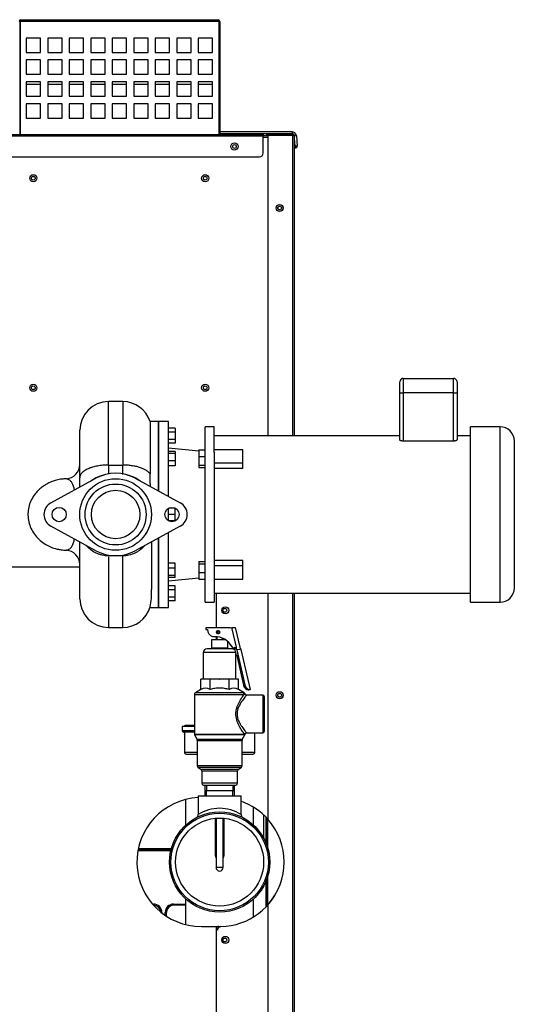
# Model space of a CAD drawing. Units: inches. Extents: x 1.44 to 10, y 0.92 to 7.43.
# Drawn here: x 2.31 to 3, y 2.03 to 3.4 of the extents above; entities that cross this region are included whole.
import ezdxf
from ezdxf.lldxf.tags import DXFTag

# ---------------------------------------------------------------- set-up
doc = ezdxf.new("R2010")
doc.units = ezdxf.units.IN
doc.header["$MEASUREMENT"] = 0
for name, color, linetype in [('BODY', 7, 'Continuous'), ('BRS2700', 7, 'Continuous'), ('Default', 7, 'Continuous'), ('GTP2901', 7, 'Continuous'), ('HLC2701_BODY', 7, 'Continuous'), ('JKB60393', 7, 'Continuous'), ('JKB60395', 7, 'Continuous'), ('JKB60400', 7, 'Continuous'), ('JKB60401', 7, 'Continuous'), ('JKB60403', 7, 'Continuous'), ('JKB60408', 7, 'Continuous'), ('JKB60410', 7, 'Continuous'), ('JKB60414', 7, 'Continuous'), ('JKB6253', 7, 'Continuous'), ('JKB6254', 7, 'Continuous'), ('MOTOR', 7, 'Continuous'), ('MSC2243', 7, 'Continuous'), ('RLV2008', 7, 'Continuous'), ('TRANSITION', 7, 'Continuous'), ('WTR20030', 7, 'Continuous')]:
    doc.layers.add(name, color=color, linetype=linetype)
tags = doc.linetypes.add('HIDDEN2', pattern=[0.1875, 0.125, -0.0625]).pattern_tags.tags
tags[6:7] = [DXFTag(74, 4), DXFTag(75, 0), DXFTag(340, '0'), DXFTag(46, 0.0), DXFTag(50, 0.0), DXFTag(44, 0.0), DXFTag(45, 0.0)]
tags[4:5] = [DXFTag(74, 4), DXFTag(75, 0), DXFTag(340, '0'), DXFTag(46, 0.0), DXFTag(50, 0.0), DXFTag(44, 0.0), DXFTag(45, 0.0)]

# ---------------------------------------------------------------- blocks, each defined once
blk = doc.blocks.new('SE3')
at = {"layer": 'BODY', "color": 7, "linetype": 'Continuous'}
for p, q in [((2.4339, 2.781), (2.4339, 2.8695)), ((2.4539, 2.8695), (2.4339, 2.8695)), ((2.4539, 2.8695), (2.4539, 2.781)), ((2.4919, 2.842), (2.4919, 2.7689)), ((2.5039, 2.842), (2.4919, 2.842)), ((2.5039, 2.842), (2.5039, 2.7448)), ((2.3939, 2.7634), (2.3939, 2.8295)), ((2.4339, 2.781), (2.4539, 2.781)), ((2.4339, 2.781), (2.4339, 2.7682)), ((2.4539, 2.7679), (2.4539, 2.781)), ((2.3536, 2.7284), (2.4164, 2.7625)), ((2.3939, 2.7502), (2.3939, 2.7634)), ((2.4713, 2.7625), (2.5341, 2.7284)), ((2.4164, 2.6614), (2.3536, 2.6955)), ((2.5341, 2.6955), (2.4713, 2.6614)), ((2.3939, 2.5944), (2.3939, 2.6739)), ((2.4939, 2.674), (2.4939, 2.6074)), ((2.5039, 2.6791), (2.5039, 2.582)), ((2.4339, 2.6543), (2.4339, 2.6543)), ((2.4539, 2.6543), (2.4339, 2.6543)), ((2.4339, 2.6531), (2.4339, 2.5544)), ((2.4539, 2.5544), (2.4539, 2.6543)), ((2.4919, 2.582), (2.5039, 2.582)), ((2.4339, 2.5544), (2.4539, 2.5544)), ((2.4539, 2.5544), (2.4539, 2.5544))]:
    blk.add_line(p, q, dxfattribs=at)
for centre, radius in [((2.4439, 2.712), 0.05), ((2.4439, 2.712), 0.0425), ((2.4439, 2.712), 0.0338), ((2.3651, 2.712), 0.01), ((2.5226, 2.712), 0.01)]:
    blk.add_circle(centre, radius, dxfattribs=at)
for centre, radius, start, end in [((2.4339, 2.8295), 0.04, 90, 180), ((2.4539, 2.8295), 0.04, 18.21, 90), ((2.3739, 2.7819), 0.02, 273.2899, 359.8706), ((2.4439, 2.712), 0.0575, 61.5, 118.5), ((2.3626, 2.712), 0.0187, 118.5, 241.5), ((2.5251, 2.712), 0.0187, 298.5, 61.5), ((2.3739, 2.6421), 0.02, 0.1576, 87.0013), ((2.4439, 2.712), 0.0575, 241.5, 298.5), ((2.4088, 2.6013), 0.0853, 347.3931, 4.0993), ((2.4339, 2.5944), 0.04, 180.0003, 269.9995), ((2.4539, 2.5944), 0.04, 270.0024, 343.4483)]:
    blk.add_arc(centre, radius, start, end, dxfattribs=at)
for points, knots in [([(2.4339, 2.781), (2.4312, 2.781), (2.4286, 2.7809), (2.4248, 2.7805), (2.4235, 2.7804), (2.421, 2.78), (2.4198, 2.7799), (2.4161, 2.7792), (2.4138, 2.7787), (2.4111, 2.7779), (2.4106, 2.7777), (2.4095, 2.7773), (2.409, 2.7772), (2.4075, 2.7766), (2.4065, 2.7762), (2.4037, 2.775), (2.4021, 2.7741), (2.4003, 2.7729), (2.3999, 2.7727), (2.3992, 2.7722), (2.3989, 2.7719), (2.398, 2.7712), (2.3969, 2.7701), (2.396, 2.7691), (2.3954, 2.7682), (2.3952, 2.768), (2.3949, 2.7674), (2.3948, 2.7671), (2.3944, 2.7663), (2.3942, 2.7657), (2.3939, 2.7646), (2.3939, 2.764), (2.3939, 2.7634)], [0, 0, 0, 0, 0.125, 0.125, 0.1875, 0.1875, 0.25, 0.25, 0.375, 0.375, 0.40625, 0.40625, 0.4375, 0.4375, 0.5, 0.5, 0.625, 0.625, 0.65625, 0.65625, 0.6875, 0.6875, 0.75, 0.8125, 0.8125, 0.84375, 0.84375, 0.875, 0.875, 0.9375, 0.9375, 1, 1, 1, 1]), ([(2.4919, 2.7689), (2.4912, 2.7698), (2.4904, 2.7706), (2.489, 2.7718), (2.4885, 2.7722), (2.4874, 2.773), (2.4868, 2.7734), (2.4849, 2.7745), (2.4836, 2.7752), (2.4814, 2.7762), (2.4806, 2.7765), (2.479, 2.7771), (2.4782, 2.7774), (2.4756, 2.7782), (2.4738, 2.7787), (2.4711, 2.7793), (2.4701, 2.7795), (2.4682, 2.7798), (2.4672, 2.78), (2.4642, 2.7804), (2.4622, 2.7806), (2.4581, 2.7809), (2.456, 2.781), (2.4539, 2.781)], [0, 0, 0, 0, 0.125, 0.125, 0.1875, 0.1875, 0.25, 0.25, 0.375, 0.375, 0.4375, 0.4375, 0.5, 0.5, 0.625, 0.625, 0.6875, 0.6875, 0.75, 0.75, 0.875, 0.875, 1, 1, 1, 1]), ([(2.375, 2.7618), (2.3727, 2.7617), (2.3684, 2.7615), (2.3617, 2.7601), (2.3558, 2.7582), (2.3513, 2.7563), (2.3485, 2.7548), (2.3462, 2.7536), (2.3443, 2.7524), (2.3409, 2.75), (2.3364, 2.7463), (2.3311, 2.7405), (2.3263, 2.7331), (2.3229, 2.7246), (2.3213, 2.7155), (2.3215, 2.7061), (2.3237, 2.697), (2.3277, 2.6884), (2.3333, 2.6807), (2.3403, 2.6741), (2.348, 2.6691), (2.3558, 2.6656), (2.3628, 2.6636), (2.3696, 2.6625), (2.373, 2.6623), (2.3756, 2.6622)], [0, 0, 0, 0, 0.043726, 0.099271, 0.142401, 0.173889, 0.19481, 0.201904, 0.216759, 0.234673, 0.27053, 0.315288, 0.366296, 0.41743, 0.468676, 0.520443, 0.572979, 0.625715, 0.678802, 0.732352, 0.785644, 0.832279, 0.874273, 0.917301, 1, 1, 1, 1]), ([(2.3749, 2.7619), (2.3749, 2.7619), (2.3749, 2.7619), (2.3746, 2.7619), (2.3746, 2.7619), (2.3748, 2.7619), (2.3748, 2.7619), (2.3748, 2.7619)], [0.8115643, 0.8115643, 0.8115643, 0.8115643, 0.8125, 0.8125, 0.875, 0.875, 0.8768699, 0.8768699, 0.8768699, 0.8768699]), ([(2.3864, 2.7466), (2.3861, 2.7482), (2.3857, 2.7497), (2.3847, 2.753), (2.384, 2.7545), (2.3826, 2.7571), (2.3818, 2.7581), (2.3795, 2.7603), (2.378, 2.761), (2.3759, 2.7618), (2.3752, 2.7619), (2.3749, 2.7619)], [0.6040973, 0.6040973, 0.6040973, 0.6040973, 0.625, 0.625, 0.65625, 0.65625, 0.6875, 0.6875, 0.75, 0.75, 0.8115643, 0.8115643, 0.8115643, 0.8115643]), ([(2.4092, 2.7586), (2.4105, 2.7597), (2.4119, 2.7607), (2.4142, 2.7622), (2.4149, 2.7626), (2.4165, 2.7634), (2.4172, 2.7638), (2.4196, 2.7649), (2.4212, 2.7656), (2.4237, 2.7663), (2.4246, 2.7666), (2.4263, 2.767), (2.4272, 2.7671), (2.428, 2.7673)], [0, 0, 0, 0, 0.25, 0.25, 0.375, 0.375, 0.5, 0.5, 0.75, 0.75, 0.875, 0.875, 1, 1, 1, 1]), ([(2.4597, 2.7673), (2.4614, 2.767), (2.4631, 2.7666), (2.4656, 2.7658), (2.4665, 2.7655), (2.4681, 2.7649), (2.4689, 2.7646), (2.4713, 2.7635), (2.4728, 2.7626), (2.475, 2.7612), (2.4758, 2.7607), (2.4772, 2.7597), (2.4779, 2.7591), (2.4785, 2.7586)], [0, 0, 0, 0, 0.25, 0.25, 0.375, 0.375, 0.5, 0.5, 0.75, 0.75, 0.875, 0.875, 1, 1, 1, 1]), ([(2.4928, 2.7509), (2.4928, 2.7512), (2.4927, 2.7515), (2.4924, 2.7548), (2.4922, 2.7576), (2.4919, 2.7633), (2.4919, 2.7661), (2.4919, 2.7689)], [0.4718689, 0.4718689, 0.4718689, 0.4718689, 0.5, 0.5, 0.75, 0.75, 1, 1, 1, 1]), ([(2.3748, 2.6621), (2.3748, 2.6621), (2.3748, 2.662), (2.3746, 2.662), (2.3746, 2.662), (2.3752, 2.6621), (2.3758, 2.6622), (2.3779, 2.6629), (2.3794, 2.6636), (2.3825, 2.6666), (2.3841, 2.669), (2.3857, 2.6742), (2.3861, 2.6758), (2.3865, 2.6776)], [0.1200387, 0.1200387, 0.1200387, 0.1200387, 0.125, 0.125, 0.1875, 0.1875, 0.25, 0.25, 0.3125, 0.3125, 0.375, 0.375, 0.3977731, 0.3977731, 0.3977731, 0.3977731]), ([(2.4339, 2.6543), (2.4309, 2.6543), (2.428, 2.6546), (2.4238, 2.6556), (2.4224, 2.656), (2.4203, 2.6567), (2.4196, 2.6569), (2.4183, 2.6575), (2.4176, 2.6578), (2.4143, 2.6593), (2.4118, 2.6608), (2.4089, 2.663), (2.4084, 2.6635), (2.4073, 2.6645), (2.4067, 2.6649), (2.4051, 2.6664), (2.4042, 2.6675), (2.4032, 2.6686)], [0, 0, 0, 0, 0.25, 0.25, 0.375, 0.375, 0.4375, 0.4375, 0.5, 0.5, 0.75, 0.75, 0.8125, 0.8125, 0.875, 0.875, 1, 1, 1, 1]), ([(2.4845, 2.6686), (2.4826, 2.6664), (2.4805, 2.6644), (2.4777, 2.6622), (2.4771, 2.6617), (2.4759, 2.6609), (2.4753, 2.6605), (2.4734, 2.6594), (2.4721, 2.6587), (2.4682, 2.6569), (2.4654, 2.6559), (2.4597, 2.6546), (2.4568, 2.6543), (2.4539, 2.6543)], [0, 0, 0, 0, 0.25, 0.25, 0.3125, 0.3125, 0.375, 0.375, 0.5, 0.5, 0.75, 0.75, 1, 1, 1, 1])]:
    blk.add_open_spline(points, degree=3, knots=knots, dxfattribs=at)
blk.add_open_spline([(2.3755, 2.6622), (2.3752, 2.6621), (2.375, 2.6621), (2.3748, 2.6621)], degree=3, dxfattribs=at)
at = {"layer": 'BRS2700', "color": 7, "linetype": 'Continuous'}
for p, q in [((2.5685, 2.3345), (2.5683, 2.327)), ((2.5683, 2.327), (2.61, 2.327)), ((2.5683, 2.327), (2.5685, 2.3195)), ((2.61, 2.327), (2.6098, 2.3345)), ((2.6098, 2.3195), (2.61, 2.327))]:
    blk.add_line(p, q, dxfattribs=at)
at = {"layer": 'BRS2700', "color": 7, "linetype": 'HIDDEN2'}
for p, q in [((2.5708, 2.3344), (2.5706, 2.327)), ((2.5708, 2.3195), (2.5706, 2.327)), ((2.6075, 2.3344), (2.6077, 2.327)), ((2.6075, 2.3195), (2.6077, 2.327))]:
    blk.add_line(p, q, dxfattribs=at)
at = {"layer": 'GTP2901', "color": 7, "linetype": 'Continuous'}
for p, q in [((2.5539, 2.4163), (2.5366, 2.4163)), ((2.5366, 2.4163), (2.5366, 2.41)), ((2.5539, 2.41), (2.5366, 2.41)), ((2.5366, 2.41), (2.5378, 2.4088)), ((2.5378, 2.4088), (2.5539, 2.4088)), ((2.5414, 2.4175), (2.5391, 2.4163)), ((2.5399, 2.4088), (2.5399, 2.3801)), ((2.5539, 2.4175), (2.5414, 2.4175)), ((2.5539, 2.4176), (2.5416, 2.4176)), ((2.6384, 2.3801), (2.6384, 2.4072)), ((2.5579, 2.3801), (2.5399, 2.3801)), ((2.5424, 2.3776), (2.5579, 2.3776)), ((2.6384, 2.3801), (2.6204, 2.3801)), ((2.6208, 2.3776), (2.6359, 2.3776)), ((2.5828, 2.288), (2.5828, 2.2364)), ((2.5954, 2.2364), (2.5954, 2.288)), ((2.5841, 2.2364), (2.5828, 2.2364)), ((2.5954, 2.2364), (2.5941, 2.2364))]:
    blk.add_line(p, q, dxfattribs=at)
for centre, radius, start, end in [((2.5416, 2.417), 0.0006, 90, 118.0054), ((2.5424, 2.3801), 0.0025, 180, 270), ((2.6359, 2.3801), 0.0025, 270, 0), ((2.5891, 2.2364), 0.0063, 180, 217.472), ((2.5891, 2.2364), 0.0063, 322.528, 0)]:
    blk.add_arc(centre, radius, start, end, dxfattribs=at)
at = {"layer": 'HLC2701_BODY', "color": 7, "linetype": 'Continuous'}
for p, q in [((2.4955, 2.1683), (2.4968, 2.1683)), ((2.5249, 2.1683), (2.5416, 2.1683)), ((2.5416, 2.1667), (2.5249, 2.1667)), ((2.5086, 2.1565), (2.5086, 2.1558)), ((2.513, 2.1526), (2.513, 2.1565)), ((2.5146, 2.1565), (2.5146, 2.1515))]:
    blk.add_line(p, q, dxfattribs=at)
for centre, radius, start, end in [((2.4968, 2.1565), 0.0118, 0, 90), ((2.4968, 2.1565), 0.0102, 3.201, 90), ((2.5249, 2.1565), 0.0118, 90, 180), ((2.5249, 2.1565), 0.0102, 90, 180)]:
    blk.add_arc(centre, radius, start, end, dxfattribs=at)
at = {"layer": 'JKB60393', "color": 7, "linetype": 'Continuous'}
for p, q in [((2.3939, 2.6383), (2.2458, 2.6383)), ((2.5841, 2.602), (2.5841, 2.554)), ((2.5841, 2.5416), (2.5841, 2.537)), ((2.5637, 2.137), (2.5841, 2.137)), ((2.5841, 2.137), (2.5841, 1.852)), ((2.5841, 2.137), (2.5866, 2.137)), ((2.5866, 2.137), (2.5866, 2.1345)), ((2.5878, 2.137), (2.5866, 2.137)), ((2.5878, 2.137), (2.5878, 2.1359)), ((2.5878, 2.137), (2.5902, 2.137))]:
    blk.add_line(p, q, dxfattribs=at)
for centre in [(2.5965, 2.5783), (2.5965, 2.1183)]:
    blk.add_circle(centre, 0.0026, dxfattribs=at)
blk.add_arc((2.5637, 2.227), 0.09, 92.8937, 270, dxfattribs=at)
at = {"layer": 'JKB60395', "color": 7, "linetype": 'Continuous'}
for p, q in [((2.6498, 3.241), (2.6564, 3.241)), ((2.6564, 3.2383), (2.6498, 3.2383)), ((2.6908, 3.241), (2.6908, 3.241))]:
    blk.add_line(p, q, dxfattribs=at)
for centre, radius in [((2.6098, 3.2255), 0.0026), ((2.329, 3.1812), 0.005), ((2.569, 3.1812), 0.005), ((2.6729, 3.1397), 0.0026), ((2.329, 2.8889), 0.005), ((2.569, 2.8889), 0.005), ((2.5971, 2.5783), 0.005), ((2.6729, 2.4597), 0.0026), ((2.5971, 2.1183), 0.005)]:
    blk.add_circle(centre, radius, dxfattribs=at)
for centre, radius, start, end in [((2.5891, 2.227), 0.09, 41.5941, 70.5176), ((2.5891, 2.227), 0.09, 271.0857, 343.2882), ((2.5909, 2.132), 0.005, 91.0857, 180)]:
    blk.add_arc(centre, radius, start, end, dxfattribs=at)
at = {"layer": 'JKB60400', "color": 7, "linetype": 'Continuous'}
blk.add_line((2.6508, 2.2601), (2.6508, 2.2925), dxfattribs=at)
at = {"layer": 'JKB60401', "color": 7, "linetype": 'Continuous'}
blk.add_line((2.6915, 3.241), (2.691, 3.241), dxfattribs=at)
at = {"layer": 'JKB60403', "color": 7, "linetype": 'Continuous'}
for p, q in [((2.4751, 2.2431), (2.521, 2.2431)), ((2.4754, 2.2443), (2.5213, 2.2443)), ((2.4757, 2.2458), (2.5217, 2.2458))]:
    blk.add_line(p, q, dxfattribs=at)
at = {"layer": 'JKB60408', "color": 7, "linetype": 'Continuous'}
for p, q in [((1.4919, 3.2425), (2.6498, 3.2425)), ((2.6498, 3.2398), (1.4919, 3.2398)), ((2.6498, 3.2425), (2.6498, 3.2398)), ((2.6498, 3.2162), (2.6498, 3.2398)), ((1.4969, 3.2112), (2.6448, 3.2112))]:
    blk.add_line(p, q, dxfattribs=at)
blk.add_circle((2.6098, 3.2255), 0.005, dxfattribs=at)
blk.add_arc((2.6448, 3.2162), 0.005, 270, 0, dxfattribs=at)
at = {"layer": 'JKB60410', "color": 7, "linetype": 'Continuous'}
for p, q in [((2.6564, 3.2425), (2.6564, 3.241)), ((2.691, 3.2425), (2.6564, 3.2425)), ((2.6564, 3.241), (2.6564, 2.822)), ((2.691, 3.241), (2.6564, 3.241)), ((2.691, 3.241), (2.6564, 3.241)), ((2.691, 3.2425), (2.691, 3.241)), ((2.691, 3.241), (2.691, 2.822)), ((2.6937, 2.822), (2.6937, 3.2398)), ((2.6564, 2.602), (2.6564, 2.2867)), ((2.691, 2.602), (2.691, 1.852)), ((2.6937, 1.852), (2.6937, 2.602)), ((2.6537, 2.2897), (2.6537, 2.254)), ((2.6551, 2.2882), (2.6551, 2.2503)), ((2.6564, 2.2463), (2.6564, 2.2867)), ((2.6537, 2.2), (2.6537, 2.1643)), ((2.6551, 2.2037), (2.6551, 2.1658)), ((2.6564, 2.1673), (2.6564, 2.2077)), ((2.6564, 2.1672), (2.6564, 1.852))]:
    blk.add_line(p, q, dxfattribs=at)
for centre in [(2.6729, 3.1397), (2.6729, 2.4597)]:
    blk.add_circle(centre, 0.005, dxfattribs=at)
for centre, radius, start, end in [((2.6564, 3.2398), 0.00272, 90, 151.9275), ((2.691, 3.2398), 0.00272, 0, 90), ((2.691, 3.2398), 0.00128, 58.975, 90), ((2.5891, 2.227), 0.09, 318.4174, 41.5826)]:
    blk.add_arc(centre, radius, start, end, dxfattribs=at)
blk.add_open_spline([(2.6937, 3.2398), (2.6937, 3.2399), (2.6936, 3.24), (2.6934, 3.2402), (2.6932, 3.2403), (2.6927, 3.2405), (2.6924, 3.2406), (2.6917, 3.2408), (2.6913, 3.2409), (2.691, 3.241)], degree=3, knots=[0, 0, 0, 0, 0.25, 0.25, 0.5, 0.5, 0.75, 0.75, 1, 1, 1, 1], dxfattribs=at)
at = {"layer": 'JKB60414', "color": 7, "linetype": 'Continuous'}
for p, q in [((2.3107, 3.3998), (2.3092, 3.3998)), ((2.5878, 3.3998), (2.3107, 3.3998)), ((2.3107, 3.3998), (2.3107, 3.2425)), ((2.3107, 3.3998), (2.3107, 3.3998)), ((2.3107, 3.3998), (2.3107, 3.3998)), ((2.3107, 3.2425), (2.3107, 3.3998)), ((2.3107, 3.3998), (2.3107, 3.3998)), ((2.3107, 3.3998), (2.3107, 3.3998)), ((2.3107, 3.3998), (2.3107, 3.3998)), ((2.3113, 3.4024), (2.3119, 3.4025)), ((2.3115, 3.4015), (2.3113, 3.4024)), ((2.3115, 3.4024), (2.3119, 3.4025)), ((2.3115, 3.4015), (2.3115, 3.4024)), ((2.3116, 3.401), (2.3115, 3.4015)), ((2.3115, 3.4015), (2.3116, 3.401)), ((2.3119, 3.4025), (2.5865, 3.4025)), ((2.3119, 3.4025), (2.3119, 3.4025)), ((2.3119, 3.401), (2.3119, 3.4025)), ((2.3119, 3.4025), (2.3119, 3.4025)), ((2.5865, 3.4025), (2.5869, 3.4024)), ((2.5865, 3.4025), (2.5865, 3.4025)), ((2.5865, 3.4025), (2.5871, 3.4024)), ((2.5865, 3.4025), (2.5865, 3.4025)), ((2.5865, 3.4025), (2.5865, 3.4025)), ((2.5869, 3.4015), (2.5868, 3.401)), ((2.5869, 3.4015), (2.5869, 3.4024)), ((2.5869, 3.4015), (2.5871, 3.4024)), ((2.5869, 3.401), (2.5869, 3.4015)), ((2.5878, 3.3998), (2.5878, 3.3998)), ((2.5878, 3.3998), (2.5878, 3.2425)), ((2.5878, 3.3998), (2.5878, 3.3998)), ((2.5878, 3.3998), (2.5878, 3.2425)), ((2.5878, 3.3998), (2.5878, 3.3998)), ((2.5878, 3.3998), (2.5892, 3.3998)), ((2.5878, 3.3998), (2.5878, 3.3998)), ((2.5878, 3.3998), (2.5878, 3.3998)), ((2.5892, 3.3998), (2.5892, 3.2425)), ((2.3192, 3.3769), (2.3192, 3.3569)), ((2.3392, 3.3769), (2.3192, 3.3769)), ((2.3392, 3.3569), (2.3392, 3.3769)), ((2.3492, 3.3769), (2.3492, 3.3569)), ((2.3692, 3.3769), (2.3492, 3.3769)), ((2.3692, 3.3569), (2.3692, 3.3769)), ((2.3792, 3.3769), (2.3792, 3.3569)), ((2.3992, 3.3769), (2.3792, 3.3769)), ((2.3992, 3.3569), (2.3992, 3.3769)), ((2.4092, 3.3769), (2.4092, 3.3569)), ((2.4292, 3.3769), (2.4092, 3.3769)), ((2.4292, 3.3569), (2.4292, 3.3769)), ((2.4392, 3.3769), (2.4392, 3.3569)), ((2.4592, 3.3769), (2.4392, 3.3769)), ((2.4592, 3.3569), (2.4592, 3.3769)), ((2.4692, 3.3769), (2.4692, 3.3569)), ((2.4892, 3.3769), (2.4692, 3.3769)), ((2.4892, 3.3569), (2.4892, 3.3769)), ((2.4992, 3.3769), (2.4992, 3.3569)), ((2.5192, 3.3769), (2.4992, 3.3769)), ((2.5192, 3.3569), (2.5192, 3.3769)), ((2.5292, 3.3769), (2.5292, 3.3569)), ((2.5492, 3.3769), (2.5292, 3.3769)), ((2.5492, 3.3569), (2.5492, 3.3769)), ((2.5592, 3.3769), (2.5592, 3.3569)), ((2.5792, 3.3769), (2.5592, 3.3769)), ((2.5792, 3.3569), (2.5792, 3.3769)), ((2.3192, 3.3569), (2.3392, 3.3569)), ((2.3492, 3.3569), (2.3692, 3.3569)), ((2.3792, 3.3569), (2.3992, 3.3569)), ((2.4092, 3.3569), (2.4292, 3.3569)), ((2.4392, 3.3569), (2.4592, 3.3569)), ((2.4692, 3.3569), (2.4892, 3.3569)), ((2.4992, 3.3569), (2.5192, 3.3569)), ((2.5292, 3.3569), (2.5492, 3.3569)), ((2.5592, 3.3569), (2.5792, 3.3569)), ((2.3192, 3.3464), (2.3192, 3.3264)), ((2.3392, 3.3464), (2.3192, 3.3464)), ((2.3392, 3.3264), (2.3392, 3.3464)), ((2.3492, 3.3464), (2.3492, 3.3264)), ((2.3692, 3.3464), (2.3492, 3.3464)), ((2.3692, 3.3264), (2.3692, 3.3464)), ((2.3792, 3.3464), (2.3792, 3.3264)), ((2.3992, 3.3464), (2.3792, 3.3464)), ((2.3992, 3.3264), (2.3992, 3.3464)), ((2.4092, 3.3464), (2.4092, 3.3264)), ((2.4292, 3.3464), (2.4092, 3.3464)), ((2.4292, 3.3264), (2.4292, 3.3464)), ((2.4392, 3.3464), (2.4392, 3.3264)), ((2.4592, 3.3464), (2.4392, 3.3464)), ((2.4592, 3.3264), (2.4592, 3.3464)), ((2.4692, 3.3464), (2.4692, 3.3264)), ((2.4892, 3.3464), (2.4692, 3.3464)), ((2.4892, 3.3264), (2.4892, 3.3464)), ((2.4992, 3.3464), (2.4992, 3.3264)), ((2.5192, 3.3464), (2.4992, 3.3464)), ((2.5192, 3.3264), (2.5192, 3.3464)), ((2.5292, 3.3464), (2.5292, 3.3264)), ((2.5492, 3.3464), (2.5292, 3.3464)), ((2.5492, 3.3264), (2.5492, 3.3464)), ((2.5592, 3.3464), (2.5592, 3.3264)), ((2.5792, 3.3464), (2.5592, 3.3464)), ((2.5792, 3.3264), (2.5792, 3.3464)), ((2.3192, 3.3264), (2.3392, 3.3264)), ((2.3492, 3.3264), (2.3692, 3.3264)), ((2.3792, 3.3264), (2.3992, 3.3264)), ((2.4092, 3.3264), (2.4292, 3.3264)), ((2.4392, 3.3264), (2.4592, 3.3264)), ((2.4692, 3.3264), (2.4892, 3.3264)), ((2.4992, 3.3264), (2.5192, 3.3264)), ((2.5292, 3.3264), (2.5492, 3.3264)), ((2.5592, 3.3264), (2.5792, 3.3264)), ((2.3192, 3.3158), (2.3192, 3.2958)), ((2.3392, 3.3158), (2.3192, 3.3158)), ((2.3392, 3.2958), (2.3392, 3.3158)), ((2.3492, 3.3158), (2.3492, 3.2958)), ((2.3692, 3.3158), (2.3492, 3.3158)), ((2.3692, 3.2958), (2.3692, 3.3158)), ((2.3792, 3.3158), (2.3792, 3.2958)), ((2.3992, 3.3158), (2.3792, 3.3158)), ((2.3992, 3.2958), (2.3992, 3.3158)), ((2.4092, 3.3158), (2.4092, 3.2958)), ((2.4292, 3.3158), (2.4092, 3.3158)), ((2.4292, 3.2958), (2.4292, 3.3158)), ((2.4392, 3.3158), (2.4392, 3.2958)), ((2.4592, 3.3158), (2.4392, 3.3158)), ((2.4592, 3.2958), (2.4592, 3.3158)), ((2.4692, 3.3158), (2.4692, 3.2958)), ((2.4892, 3.3158), (2.4692, 3.3158)), ((2.4892, 3.2958), (2.4892, 3.3158)), ((2.4992, 3.3158), (2.4992, 3.2958)), ((2.5192, 3.3158), (2.4992, 3.3158)), ((2.5192, 3.2958), (2.5192, 3.3158)), ((2.5292, 3.3158), (2.5292, 3.2958)), ((2.5492, 3.3158), (2.5292, 3.3158)), ((2.5492, 3.2958), (2.5492, 3.3158)), ((2.5592, 3.3158), (2.5592, 3.2958)), ((2.5792, 3.3158), (2.5592, 3.3158)), ((2.5792, 3.2958), (2.5792, 3.3158)), ((2.3192, 3.2958), (2.3392, 3.2958)), ((2.3392, 3.2853), (2.3192, 3.2853)), ((2.3192, 3.2853), (2.3192, 3.2653)), ((2.3392, 3.2653), (2.3392, 3.2853)), ((2.3492, 3.2958), (2.3692, 3.2958)), ((2.3492, 3.2853), (2.3492, 3.2653)), ((2.3692, 3.2853), (2.3492, 3.2853)), ((2.3692, 3.2653), (2.3692, 3.2853)), ((2.3792, 3.2958), (2.3992, 3.2958)), ((2.3792, 3.2853), (2.3792, 3.2653)), ((2.3992, 3.2853), (2.3792, 3.2853)), ((2.3992, 3.2653), (2.3992, 3.2853)), ((2.4092, 3.2958), (2.4292, 3.2958)), ((2.4092, 3.2853), (2.4092, 3.2653)), ((2.4292, 3.2853), (2.4092, 3.2853)), ((2.4292, 3.2653), (2.4292, 3.2853)), ((2.4392, 3.2958), (2.4592, 3.2958)), ((2.4392, 3.2853), (2.4392, 3.2653)), ((2.4592, 3.2853), (2.4392, 3.2853)), ((2.4592, 3.2653), (2.4592, 3.2853)), ((2.4692, 3.2958), (2.4892, 3.2958)), ((2.4692, 3.2853), (2.4692, 3.2653)), ((2.4892, 3.2853), (2.4692, 3.2853)), ((2.4892, 3.2653), (2.4892, 3.2853)), ((2.4992, 3.2958), (2.5192, 3.2958)), ((2.4992, 3.2853), (2.4992, 3.2653)), ((2.5192, 3.2853), (2.4992, 3.2853)), ((2.5192, 3.2653), (2.5192, 3.2853)), ((2.5292, 3.2958), (2.5492, 3.2958)), ((2.5292, 3.2853), (2.5292, 3.2653)), ((2.5492, 3.2853), (2.5292, 3.2853)), ((2.5492, 3.2653), (2.5492, 3.2853)), ((2.5592, 3.2958), (2.5792, 3.2958)), ((2.5592, 3.2853), (2.5592, 3.2653)), ((2.5792, 3.2853), (2.5592, 3.2853)), ((2.5792, 3.2653), (2.5792, 3.2853)), ((2.3192, 3.2653), (2.3392, 3.2653)), ((2.3492, 3.2653), (2.3692, 3.2653)), ((2.3792, 3.2653), (2.3992, 3.2653)), ((2.4092, 3.2653), (2.4292, 3.2653)), ((2.4392, 3.2653), (2.4592, 3.2653)), ((2.4692, 3.2653), (2.4892, 3.2653)), ((2.4992, 3.2653), (2.5192, 3.2653)), ((2.5292, 3.2653), (2.5492, 3.2653)), ((2.5592, 3.2653), (2.5792, 3.2653))]:
    blk.add_line(p, q, dxfattribs=at)
for centre, radius, start, end in [((2.3119, 3.3998), 0.00272, 103.2681, 179.7239), ((2.3119, 3.3998), 0.00128, 105.7612, 179.711), ((2.3119, 3.3998), 0.00272, 90, 90.1602), ((2.5865, 3.3998), 0.00272, 89.8398, 90), ((2.5865, 3.3998), 0.00128, 0.289, 74.2388), ((2.5865, 3.3998), 0.00272, 0.2761, 76.7319), ((2.5865, 3.3998), 0.00272, 0, 0.2761)]:
    blk.add_arc(centre, radius, start, end, dxfattribs=at)
for points, knots in [([(2.3115, 3.4024), (2.3116, 3.4024), (2.3117, 3.4023), (2.3118, 3.4022), (2.3119, 3.4021), (2.3119, 3.4019), (2.3119, 3.4018), (2.3119, 3.4016), (2.3119, 3.4014), (2.3119, 3.4011), (2.3118, 3.401), (2.3117, 3.4007), (2.3116, 3.4005), (2.3114, 3.4002), (2.3113, 3.4001), (2.311, 3.3999), (2.3108, 3.3998), (2.3107, 3.3998)], [0, 0, 0, 0, 0.125, 0.125, 0.25, 0.25, 0.375, 0.375, 0.5, 0.5, 0.625, 0.625, 0.75, 0.75, 0.875, 0.875, 1, 1, 1, 1]), ([(2.5878, 3.3998), (2.5876, 3.3998), (2.5874, 3.3999), (2.5872, 3.4001), (2.587, 3.4002), (2.5867, 3.4007), (2.5866, 3.401), (2.5865, 3.4014), (2.5865, 3.4016), (2.5865, 3.4018), (2.5865, 3.4019), (2.5866, 3.4021), (2.5866, 3.4022), (2.5867, 3.4023), (2.5868, 3.4024), (2.5869, 3.4024)], [0, 0, 0, 0, 0.125, 0.125, 0.25, 0.25, 0.5, 0.5, 0.625, 0.625, 0.75, 0.75, 0.875, 0.875, 1, 1, 1, 1])]:
    blk.add_open_spline(points, degree=3, knots=knots, dxfattribs=at)
at = {"layer": 'JKB6253', "color": 7, "linetype": 'Continuous'}
for p, q in [((2.3192, 3.3126), (2.3392, 3.3126)), ((2.3492, 3.3126), (2.3692, 3.3126)), ((2.3792, 3.3126), (2.3992, 3.3126)), ((2.4092, 3.3126), (2.4292, 3.3126)), ((2.4392, 3.3126), (2.4592, 3.3126)), ((2.4692, 3.3126), (2.4892, 3.3126)), ((2.4992, 3.3126), (2.5192, 3.3126)), ((2.5292, 3.3126), (2.5492, 3.3126)), ((2.5592, 3.3126), (2.5792, 3.3126))]:
    blk.add_line(p, q, dxfattribs=at)
at = {"layer": 'JKB6254', "color": 7, "linetype": 'Continuous'}
for centre in [(2.329, 3.1812), (2.569, 3.1812), (2.329, 2.8889), (2.569, 2.8889)]:
    blk.add_circle(centre, 0.0026, dxfattribs=at)
at = {"layer": 'MOTOR', "color": 7, "linetype": 'Continuous'}
for p, q in [((2.8455, 2.902), (2.9155, 2.902)), ((2.8455, 2.902), (2.8455, 2.882)), ((2.9155, 2.882), (2.9155, 2.902)), ((2.8405, 2.882), (2.8405, 2.897)), ((2.9205, 2.897), (2.9205, 2.882)), ((2.8405, 2.8163), (2.8405, 2.882)), ((2.8405, 2.882), (2.8455, 2.882)), ((2.8455, 2.882), (2.8455, 2.8144)), ((2.9155, 2.882), (2.8455, 2.882)), ((2.9155, 2.8144), (2.9155, 2.882)), ((2.9155, 2.882), (2.9205, 2.882)), ((2.9205, 2.882), (2.9205, 2.8163)), ((2.5689, 2.5895), (2.5689, 2.8345)), ((2.5814, 2.8345), (2.5689, 2.8345)), ((2.5814, 2.7986), (2.5814, 2.8345)), ((2.9393, 2.5895), (2.9393, 2.8345)), ((2.9805, 2.8345), (2.9393, 2.8345)), ((2.9805, 2.5895), (2.9805, 2.8345)), ((2.8405, 2.822), (2.5814, 2.822)), ((2.9393, 2.822), (2.9205, 2.822)), ((2.9155, 2.8144), (2.8455, 2.8144)), ((3.0005, 2.6095), (3.0005, 2.8145)), ((2.5599, 2.8022), (2.5689, 2.8022)), ((2.5599, 2.8022), (2.5599, 2.7931)), ((2.5599, 2.7931), (2.5689, 2.7931)), ((2.5599, 2.7931), (2.5599, 2.7807)), ((2.6214, 2.8023), (2.5814, 2.8023)), ((2.5814, 2.7986), (2.5814, 2.6254)), ((2.6214, 2.7838), (2.6214, 2.8023)), ((2.5599, 2.7807), (2.5689, 2.7807)), ((2.5599, 2.7807), (2.5599, 2.7774)), ((2.5599, 2.7774), (2.5689, 2.7774)), ((2.6214, 2.7838), (2.5814, 2.7838)), ((2.6214, 2.7763), (2.5814, 2.7763)), ((2.6214, 2.7763), (2.6214, 2.7838)), ((2.5599, 2.6466), (2.5599, 2.6433)), ((2.5599, 2.6466), (2.5689, 2.6466)), ((2.5599, 2.6433), (2.5599, 2.6309)), ((2.5599, 2.6433), (2.5689, 2.6433)), ((2.6214, 2.6476), (2.5814, 2.6476)), ((2.6214, 2.6402), (2.5814, 2.6402)), ((2.6214, 2.6402), (2.6214, 2.6476)), ((2.6214, 2.6217), (2.6214, 2.6402)), ((2.5599, 2.6309), (2.5599, 2.6218)), ((2.5599, 2.6309), (2.5689, 2.6309)), ((2.5814, 2.6254), (2.5814, 2.5895)), ((2.5599, 2.6218), (2.5689, 2.6218)), ((2.5814, 2.6217), (2.6214, 2.6217)), ((2.5814, 2.602), (2.9393, 2.602)), ((2.5689, 2.5895), (2.5814, 2.5895)), ((2.9393, 2.5895), (2.9805, 2.5895))]:
    blk.add_line(p, q, dxfattribs=at)
for centre, radius, start, end in [((2.8455, 2.897), 0.005, 90, 180), ((2.9155, 2.897), 0.005, 0, 90), ((2.9805, 2.8145), 0.02, 0, 90), ((2.9805, 2.6095), 0.02, 270, 0)]:
    blk.add_arc(centre, radius, start, end, dxfattribs=at)
for points in [[(2.8455, 2.8144), (2.8451, 2.8144), (2.8448, 2.8145), (2.8441, 2.8145), (2.8438, 2.8146), (2.8432, 2.8147), (2.8429, 2.8147), (2.8424, 2.8149), (2.8421, 2.8149), (2.8417, 2.8151), (2.8414, 2.8152), (2.8411, 2.8154), (2.8409, 2.8155), (2.8407, 2.8157), (2.8406, 2.8158), (2.8405, 2.816), (2.8405, 2.8162), (2.8405, 2.8163)], [(2.9205, 2.8163), (2.9205, 2.8162), (2.9204, 2.816), (2.9203, 2.8158), (2.9202, 2.8157), (2.92, 2.8155), (2.9198, 2.8154), (2.9195, 2.8152), (2.9193, 2.8151), (2.9188, 2.8149), (2.9186, 2.8149), (2.918, 2.8147), (2.9177, 2.8147), (2.9171, 2.8146), (2.9168, 2.8145), (2.9161, 2.8145), (2.9158, 2.8144), (2.9155, 2.8144)]]:
    blk.add_open_spline(points, degree=3, knots=[0, 0, 0, 0, 0.125, 0.125, 0.25, 0.25, 0.375, 0.375, 0.5, 0.5, 0.625, 0.625, 0.75, 0.75, 0.875, 0.875, 1, 1, 1, 1], dxfattribs=at)
at = {"layer": 'MSC2243', "color": 7, "linetype": 'Continuous'}
for p, q in [((2.3107, 3.246), (2.3107, 3.246)), ((2.3107, 3.2433), (2.3107, 3.2433)), ((2.5878, 3.246), (2.5878, 3.246)), ((2.5878, 3.2433), (2.5878, 3.2433)), ((2.6902, 3.246), (2.5892, 3.246)), ((2.6902, 3.2433), (2.5892, 3.2433)), ((2.6902, 3.246), (2.6902, 3.2433)), ((2.6945, 3.2259), (2.6937, 3.2373)), ((2.6962, 3.2404), (2.6972, 3.226)), ((2.6937, 3.2259), (2.6945, 3.2259)), ((2.6945, 3.2235), (2.6937, 3.2235)), ((2.6945, 3.2259), (2.6945, 3.2235)), ((2.6945, 3.2235), (2.6948, 3.2235)), ((2.6945, 3.2235), (2.695, 3.2235))]:
    blk.add_line(p, q, dxfattribs=at)
for centre, radius, start, end in [((2.6902, 3.24), 0.006, 4.0006, 89.9991), ((2.6902, 3.24), 0.00328, 21.5114, 89.9998), ((2.6996, 3.1622), 0.0782, 92.5054, 94.4964), ((2.7009, 3.1322), 0.0939, 92.2593, 93.9173), ((2.6948, 3.2259), 0.0024, 270.004, 3.9978), ((2.6946, 3.2258), 0.00242, 293.178, 5.3903), ((2.6948, 3.2259), 0.0024, 293.0581, 4.0043)]:
    blk.add_arc(centre, radius, start, end, dxfattribs=at)
blk.add_open_spline([(2.6952, 3.2235), (2.6953, 3.2235), (2.6954, 3.2235), (2.6956, 3.2236), (2.6956, 3.2237), (2.6956, 3.2237), (2.6956, 3.2237)], degree=3, knots=[0, 0, 0, 0, 0.2086918, 0.443899, 0.7075756, 0.8186209, 0.8186209, 0.8186209, 0.8186209], dxfattribs=at)
at = {"layer": 'RLV2008', "color": 7, "linetype": 'Continuous'}
for p, q in [((2.604, 2.554), (2.5697, 2.554)), ((2.5697, 2.554), (2.5697, 2.5516)), ((2.5697, 2.5516), (2.572, 2.5516)), ((2.604, 2.554), (2.6062, 2.5545)), ((2.6062, 2.5545), (2.6107, 2.5545)), ((2.6126, 2.5268), (2.6062, 2.5545)), ((2.6107, 2.5545), (2.6171, 2.5268)), ((2.5977, 2.537), (2.5778, 2.537)), ((2.5778, 2.537), (2.5778, 2.5257)), ((2.579, 2.5416), (2.5857, 2.5416)), ((2.5851, 2.5416), (2.5851, 2.537)), ((2.5931, 2.537), (2.5931, 2.5395)), ((2.6005, 2.5257), (2.6005, 2.5348)), ((2.6115, 2.5193), (2.5663, 2.5193)), ((2.5663, 2.5193), (2.5663, 2.482)), ((2.6067, 2.5245), (2.5715, 2.5245)), ((2.6005, 2.5257), (2.5778, 2.5257)), ((2.6083, 2.524), (2.6103, 2.5267)), ((2.6083, 2.524), (2.6091, 2.524)), ((2.6091, 2.524), (2.6105, 2.5259)), ((2.6102, 2.5248), (2.6124, 2.5254)), ((2.6125, 2.5151), (2.6102, 2.5248)), ((2.6104, 2.5262), (2.6103, 2.5267)), ((2.6104, 2.5262), (2.6126, 2.5268)), ((2.6119, 2.482), (2.6119, 2.5174)), ((2.613, 2.523), (2.6124, 2.5254)), ((2.6124, 2.5254), (2.6125, 2.5254)), ((2.6125, 2.5151), (2.6146, 2.5157)), ((2.6129, 2.5152), (2.6225, 2.4739)), ((2.6185, 2.5237), (2.613, 2.523)), ((2.613, 2.523), (2.6146, 2.5157)), ((2.613, 2.523), (2.613, 2.523)), ((2.613, 2.523), (2.6242, 2.4745)), ((2.618, 2.5254), (2.618, 2.5254)), ((2.618, 2.5254), (2.6184, 2.5237)), ((2.6185, 2.5237), (2.6315, 2.4679)), ((2.5628, 2.4677), (2.5628, 2.482)), ((2.5693, 2.482), (2.5628, 2.482)), ((2.5693, 2.482), (2.5694, 2.482)), ((2.576, 2.482), (2.5694, 2.482)), ((2.576, 2.4677), (2.576, 2.482)), ((2.589, 2.482), (2.576, 2.482)), ((2.589, 2.482), (2.5892, 2.482)), ((2.6023, 2.482), (2.5892, 2.482)), ((2.6023, 2.4677), (2.6023, 2.482)), ((2.6088, 2.482), (2.6023, 2.482)), ((2.6088, 2.482), (2.6089, 2.482)), ((2.6155, 2.482), (2.6089, 2.482)), ((2.6155, 2.4677), (2.6155, 2.482)), ((2.6242, 2.4745), (2.6225, 2.4739)), ((2.5539, 2.461), (2.6232, 2.461)), ((2.5539, 2.461), (2.5539, 2.4055)), ((2.5628, 2.4677), (2.5552, 2.4631)), ((2.6221, 2.4631), (2.5552, 2.4631)), ((2.6233, 2.463), (2.6155, 2.4677)), ((2.6221, 2.4631), (2.6233, 2.463)), ((2.6492, 2.46), (2.6267, 2.46)), ((2.6289, 2.4673), (2.6291, 2.4673)), ((2.6291, 2.4673), (2.6289, 2.4673)), ((2.6296, 2.4675), (2.6291, 2.4674)), ((2.6291, 2.4674), (2.6291, 2.4673)), ((2.6291, 2.4674), (2.6291, 2.4674)), ((2.6291, 2.4672), (2.6297, 2.4674)), ((2.6291, 2.4673), (2.6291, 2.4673)), ((2.6294, 2.4673), (2.6291, 2.4673)), ((2.6294, 2.4673), (2.6297, 2.4674)), ((2.6307, 2.4678), (2.6296, 2.4675)), ((2.6297, 2.4674), (2.6315, 2.4678)), ((2.6301, 2.4675), (2.6297, 2.4674)), ((2.6315, 2.4678), (2.6301, 2.4675)), ((2.6307, 2.4678), (2.6315, 2.4679)), ((2.6315, 2.4678), (2.6315, 2.4679)), ((2.6492, 2.46), (2.6492, 2.4072)), ((2.6517, 2.4097), (2.6517, 2.4575)), ((2.5539, 2.4055), (2.6238, 2.4055)), ((2.6238, 2.4055), (2.6243, 2.4053)), ((2.6267, 2.4072), (2.6492, 2.4072)), ((2.6235, 2.4044), (2.5542, 2.4044)), ((2.5542, 2.4044), (2.5576, 2.3979)), ((2.6207, 2.3979), (2.5576, 2.3979)), ((2.5579, 2.3968), (2.6204, 2.3968)), ((2.5579, 2.3968), (2.5579, 2.3614)), ((2.6204, 2.3614), (2.6204, 2.3968)), ((2.6207, 2.3979), (2.6241, 2.4044)), ((2.624, 2.4045), (2.6235, 2.4044)), ((2.6204, 2.3614), (2.5579, 2.3614)), ((2.5589, 2.3594), (2.6194, 2.3594)), ((2.5589, 2.3594), (2.5632, 2.3561)), ((2.6151, 2.3561), (2.5632, 2.3561)), ((2.5641, 2.3542), (2.6141, 2.3542)), ((2.5641, 2.3542), (2.5641, 2.337)), ((2.6141, 2.337), (2.6141, 2.3542)), ((2.6151, 2.3561), (2.6194, 2.3594)), ((2.6141, 2.337), (2.5641, 2.337)), ((2.5666, 2.3345), (2.6116, 2.3345)), ((2.5841, 2.2881), (2.5841, 2.2195)), ((2.5941, 2.2195), (2.5941, 2.2881)), ((2.5941, 2.2195), (2.5841, 2.2195))]:
    blk.add_line(p, q, dxfattribs=at)
for centre, radius, start, end in [((2.5715, 2.5193), 0.0052, 90, 180), ((2.5765, 2.5257), 0.00125, 270, 0), ((2.6017, 2.5257), 0.00125, 180, 270), ((2.6067, 2.5193), 0.0052, 74.0932, 90), ((2.6067, 2.5193), 0.0052, 39.7792, 64.3554), ((2.5564, 2.461), 0.0025, 120.9466, 180), ((2.5694, 2.4584), 0.0114, 54.6743, 125.3257), ((2.6089, 2.4584), 0.0114, 54.8305, 125.1695), ((2.6221, 2.4608), 0.0025, 20.2543, 76.5968), ((2.6273, 2.455), 0.00725, 113.964, 124.2386), ((2.6267, 2.4624), 0.00228, 197.568, 270.9708), ((2.6492, 2.4575), 0.0025, 0, 90), ((2.5564, 2.4055), 0.0025, 180, 207.7743), ((2.6268, 2.4049), 0.00236, 91.0961, 171.6017), ((2.6492, 2.4097), 0.0025, 270, 0), ((2.5554, 2.3968), 0.0025, 0, 27.7743), ((2.6229, 2.3968), 0.0025, 152.2257, 180), ((2.5604, 2.3614), 0.0025, 180, 232.4757), ((2.5616, 2.3542), 0.0025, 0, 52.4757), ((2.6166, 2.3542), 0.0025, 127.5243, 180), ((2.6179, 2.3614), 0.0025, 307.5243, 0), ((2.5666, 2.337), 0.0025, 180, 270), ((2.6116, 2.337), 0.0025, 270, 0), ((2.5891, 2.2195), 0.005, 180, 0)]:
    blk.add_arc(centre, radius, start, end, dxfattribs=at)
for centre, major_axis, ratio, start_param, end_param in [((2.5818, 2.5516), (0, -0.0105), 0.939693, 4.715692, 5.996088), ((2.5877, 2.5478), (0, -0.0025), 0.939693, 3.3172, 6.107578), ((2.5906, 2.5478), (0, -0.0025), 0.939693, 4.051389, 5.373389), ((2.5914, 2.5478), (0, -0.0025), 0.939693, 4.443567, 4.981211), ((2.5824, 2.5115), (0, 0.0302), 0.939693, 5.135751, 6.164961), ((2.6099, 2.5262), (-0.00037, 0.00139), 0.332019, 3.305892, 4.625236), ((2.6121, 2.5268), (-0.00037, 0.00139), 0.332019, 3.05444, 4.625236), ((2.6176, 2.5268), (-0.00037, 0.00139), 0.332019, 1.483643, 3.05444), ((2.6272, 2.4746), (-0.00219, 0.00719), 0.63339, 1.464495, 3.035291), ((2.629, 2.4751), (-0.00219, 0.00719), 0.63339, 1.464495, 3.035291), ((2.6208, 2.461), (0, 0.0025), 0.968525, 4.712389, 5.743065), ((2.622, 2.4608), (0.00058, 0.00243), 0.992237, 5.263884, 5.975857), ((2.6267, 2.4624), (-0.00199, 0.00152), 0.99181, 0.977934, 2.21982), ((2.6279, 2.4748), (0.0114, 0.0026), 0.640645, 4.671637, 4.71323), ((2.6274, 2.4746), (0.0017, -0.00734), 0.01221, 0.107143, 0.148736), ((2.6274, 2.4746), (-0.0017, 0.00733), 0.009398, 3.019018, 3.223794), ((2.6298, 2.4751), (-0.0017, 0.00733), 0.009398, 3.141593, 3.223794), ((2.6213, 2.4055), (0, -0.0025), 0.984469, 1.086044, 1.570796), ((2.6218, 2.4056), (0.00103, -0.00228), 0.994082, 0.665166, 1.006292), ((2.6267, 2.4049), (0.00199, 0.00152), 0.99181, 0.921772, 2.339874)]:
    blk.add_ellipse(centre, major_axis=major_axis, ratio=ratio, start_param=start_param, end_param=end_param, dxfattribs=at)
blk.add_ellipse((2.5869, 2.5478), major_axis=(0, -0.0025), ratio=0.939693, dxfattribs=at)
for points, knots in [([(2.5872, 2.5454), (2.5868, 2.5455), (2.5865, 2.5457), (2.5859, 2.5465), (2.5857, 2.5471), (2.5857, 2.5485), (2.5859, 2.5491), (2.5865, 2.5499), (2.5869, 2.5501), (2.5873, 2.5502)], [0.0725373, 0.0725373, 0.0725373, 0.0725373, 0.25, 0.25, 0.5, 0.5, 0.75, 0.75, 0.9362581, 0.9362581, 0.9362581, 0.9362581]), ([(2.5886, 2.5495), (2.5882, 2.549), (2.5879, 2.5484), (2.5879, 2.5472), (2.5881, 2.5466), (2.5886, 2.5462)], [0.2664388, 0.2664388, 0.2664388, 0.2664388, 0.5, 0.5, 0.7276297, 0.7276297, 0.7276297, 0.7276297]), ([(2.6023, 2.4677), (2.6002, 2.4684), (2.598, 2.4689), (2.5947, 2.4694), (2.5936, 2.4696), (2.5914, 2.4698), (2.5902, 2.4698), (2.5869, 2.4698), (2.5847, 2.4696), (2.5803, 2.4689), (2.5781, 2.4684), (2.576, 2.4677)], [0, 0, 0, 0, 0.25, 0.25, 0.375, 0.375, 0.5, 0.5, 0.75, 0.75, 1, 1, 1, 1]), ([(2.6238, 2.4055), (2.6235, 2.4059), (2.6231, 2.4064), (2.6223, 2.4077), (2.6217, 2.4085), (2.6201, 2.411), (2.6187, 2.4131), (2.6161, 2.4177), (2.6148, 2.4203), (2.6127, 2.426), (2.6119, 2.4291), (2.6117, 2.4339), (2.6118, 2.4355), (2.6122, 2.4387), (2.6125, 2.4402), (2.6138, 2.4447), (2.6151, 2.4474), (2.6176, 2.4523), (2.619, 2.4545), (2.6214, 2.4583), (2.6225, 2.4599), (2.6232, 2.461)], [0, 0, 0, 0, 0.0625, 0.0625, 0.125, 0.125, 0.25, 0.25, 0.375, 0.375, 0.5, 0.5, 0.5625, 0.5625, 0.625, 0.625, 0.75, 0.75, 0.875, 0.875, 1, 1, 1, 1]), ([(2.6267, 2.4599), (2.6264, 2.4596), (2.6256, 2.4585), (2.6232, 2.4555), (2.6217, 2.4536), (2.6185, 2.449), (2.6169, 2.4464), (2.6143, 2.4405), (2.6133, 2.4371), (2.6134, 2.4301), (2.6143, 2.4268), (2.6163, 2.4224), (2.617, 2.4209), (2.6186, 2.4183), (2.6193, 2.4171), (2.6217, 2.4137), (2.6232, 2.4118), (2.625, 2.4095), (2.6255, 2.4089), (2.6263, 2.4079), (2.6266, 2.4076), (2.6267, 2.4074)], [0, 0, 0, 0, 0.125, 0.125, 0.25, 0.25, 0.375, 0.375, 0.5, 0.5, 0.625, 0.625, 0.6875, 0.6875, 0.75, 0.75, 0.875, 0.875, 0.9375, 0.9375, 1, 1, 1, 1])]:
    blk.add_open_spline(points, degree=3, knots=knots, dxfattribs=at)
blk.add_open_spline([(2.6241, 2.4044), (2.6241, 2.4045), (2.6242, 2.4047), (2.6244, 2.4052)], degree=3, dxfattribs=at)
at = {"layer": 'TRANSITION', "color": 7, "linetype": 'Continuous'}
for p, q in [((2.5039, 2.7448), (2.5039, 2.842)), ((2.5179, 2.842), (2.5039, 2.842)), ((2.5179, 2.7372), (2.5179, 2.842)), ((2.5269, 2.8323), (2.5179, 2.8323)), ((2.5269, 2.8323), (2.5269, 2.8271)), ((2.5269, 2.8271), (2.5179, 2.8271)), ((2.5269, 2.8168), (2.5179, 2.8168)), ((2.5269, 2.8271), (2.5269, 2.8168)), ((2.5269, 2.8168), (2.5269, 2.8117)), ((2.5269, 2.8117), (2.5179, 2.8117)), ((2.5599, 2.8004), (2.5179, 2.8045)), ((2.5269, 2.7997), (2.5179, 2.7997)), ((2.5269, 2.797), (2.5179, 2.797)), ((2.5269, 2.7997), (2.5269, 2.797)), ((2.5269, 2.797), (2.5269, 2.7871)), ((2.5269, 2.7871), (2.5179, 2.7871)), ((2.5269, 2.7798), (2.5179, 2.7798)), ((2.5269, 2.7871), (2.5269, 2.7798)), ((2.5179, 2.7031), (2.5179, 2.7209)), ((2.5269, 2.7209), (2.518, 2.7209)), ((2.5269, 2.712), (2.5269, 2.7209)), ((2.5269, 2.712), (2.5179, 2.712)), ((2.5269, 2.7031), (2.5269, 2.712)), ((2.5269, 2.7031), (2.518, 2.7031)), ((2.5179, 2.582), (2.5179, 2.6867)), ((2.5039, 2.582), (2.5039, 2.6791)), ((2.5269, 2.6441), (2.5179, 2.6441)), ((2.5269, 2.6369), (2.5269, 2.6441)), ((2.5269, 2.6369), (2.5179, 2.6369)), ((2.5269, 2.6269), (2.5179, 2.6269)), ((2.5269, 2.6269), (2.5269, 2.6369)), ((2.5269, 2.6243), (2.5269, 2.6269)), ((2.5269, 2.6243), (2.5179, 2.6243)), ((2.5179, 2.6195), (2.5599, 2.6236)), ((2.5269, 2.6123), (2.5179, 2.6123)), ((2.5269, 2.6071), (2.5269, 2.6123)), ((2.5269, 2.6071), (2.5179, 2.6071)), ((2.5269, 2.5968), (2.5269, 2.6071)), ((2.5269, 2.5968), (2.5179, 2.5968)), ((2.5269, 2.5917), (2.5179, 2.5917)), ((2.5269, 2.5917), (2.5269, 2.5968)), ((2.5039, 2.582), (2.5179, 2.582))]:
    blk.add_line(p, q, dxfattribs=at)
at = {"layer": 'WTR20030', "color": 7, "linetype": 'Continuous'}
for p, q in [((2.5416, 2.3142), (2.5416, 2.2787)), ((2.5591, 2.3195), (2.6191, 2.3195)), ((2.5591, 2.3195), (2.5591, 2.2934)), ((2.6191, 2.2935), (2.6191, 2.3195)), ((2.6366, 2.2786), (2.6366, 2.3034)), ((2.5416, 2.1756), (2.5416, 2.1397)), ((2.6366, 2.1506), (2.6366, 2.1755))]:
    blk.add_line(p, q, dxfattribs=at)
for radius in [0.07, 0.068, 0.0614]:
    blk.add_circle((2.5891, 2.227), radius, dxfattribs=at)
for centre, radius, start, end in [((2.5891, 2.2458), 0.0562, 57.7384, 122.2616), ((2.5543, 2.2932), 0.00484, 312.6964, 1.4691), ((2.6237, 2.2931), 0.00453, 174.7464, 225.182)]:
    blk.add_arc(centre, radius, start, end, dxfattribs=at)

msp = doc.modelspace()

# ---------------------------------------------------------------- block references
at = {"layer": 'Default'}
msp.add_blockref('SE3', (0, 0), dxfattribs=at)

doc.saveas('drawing.dxf')
